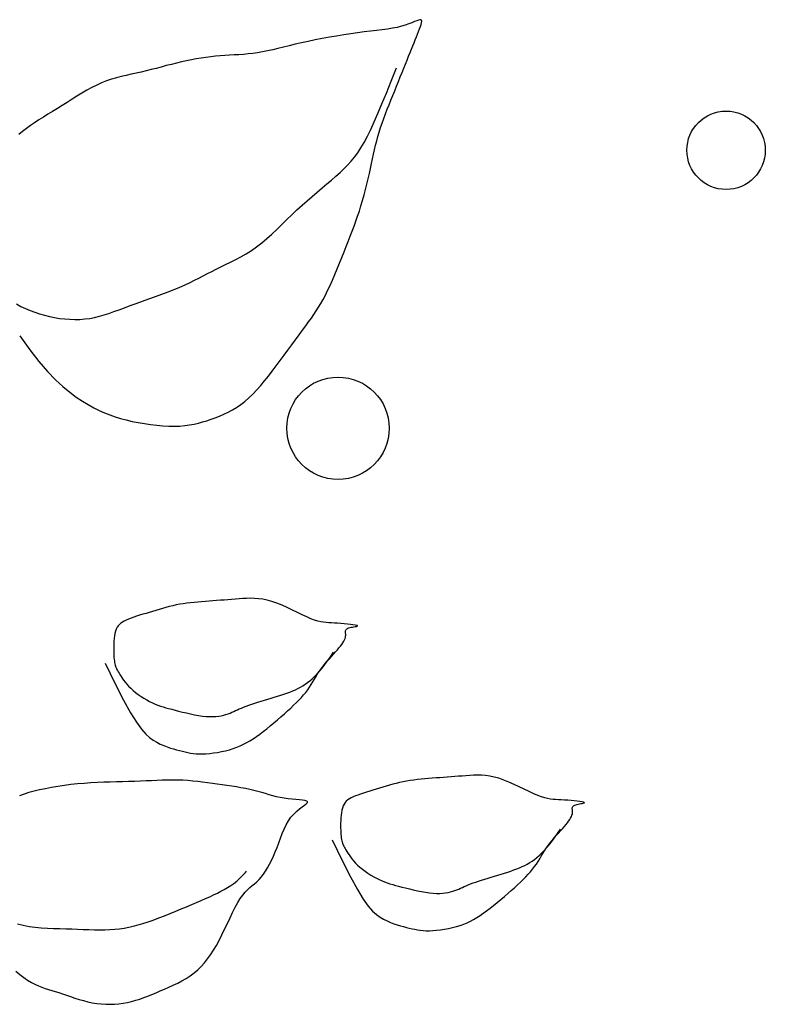
# Model space of a CAD drawing. Units: inches. Extents: x 73676 to 257410, y 51573 to 97787.
# Drawn here: x 89829 to 89980, y 68220 to 68420 of the extents above; entities that cross this region are included whole.
import ezdxf

# ---------------------------------------------------------------- set-up
doc = ezdxf.new("R2010")
doc.units = ezdxf.units.IN
doc.header["$MEASUREMENT"] = 0
doc.layers.get('0').update_dxf_attribs({"color": 2})

# ---------------------------------------------------------------- blocks, each defined once
blk = doc.blocks.new('tree29')
for p, q in [((-561.87, 1363.25), (-565.69, 1362.18)), ((-557.98, 1364.13), (-561.87, 1363.25)), ((-554.03, 1364.82), (-557.98, 1364.13)), ((-550.04, 1365.35), (-554.03, 1364.82)), ((-546.05, 1365.75), (-550.04, 1365.35)), ((-542.1, 1366.05), (-546.05, 1365.75)), ((-538.21, 1366.28), (-542.1, 1366.05)), ((-534.42, 1366.49), (-538.21, 1366.28)), ((-530.76, 1366.69), (-534.42, 1366.49)), ((-527.26, 1366.92), (-530.76, 1366.69)), ((-523.95, 1367.21), (-527.26, 1366.92)), ((-520.77, 1367.52), (-523.95, 1367.21)), ((-517.68, 1367.82), (-520.77, 1367.52)), ((-514.61, 1368.06), (-517.68, 1367.82)), ((-511.51, 1368.2), (-514.61, 1368.06)), ((-508.32, 1368.2), (-511.51, 1368.2)), ((-504.98, 1368.02), (-508.32, 1368.2)), ((-501.43, 1367.62), (-504.98, 1368.02)), ((-497.64, 1366.97), (-501.43, 1367.62)), ((-493.64, 1366.08), (-497.64, 1366.97)), ((-489.46, 1364.96), (-493.64, 1366.08)), ((-485.15, 1363.65), (-489.46, 1364.96)), ((-583.39, 1354.29), (-586.6, 1352.26)), ((-580.06, 1356.18), (-583.39, 1354.29)), ((-576.62, 1357.92), (-580.06, 1356.18)), ((-573.08, 1359.5), (-576.62, 1357.92)), ((-569.43, 1360.93), (-573.08, 1359.5)), ((-565.69, 1362.18), (-569.43, 1360.93)), ((-595.54, 1345.42), (-598.37, 1342.92)), ((-592.65, 1347.82), (-595.54, 1345.42)), ((-589.67, 1350.1), (-592.65, 1347.82)), ((-586.6, 1352.26), (-589.67, 1350.1)), ((-603.96, 1337.63), (-606.77, 1334.86)), ((-601.17, 1340.32), (-603.96, 1337.63)), ((-598.37, 1342.92), (-601.17, 1340.32)), ((-612.52, 1329.1), (-615.45, 1326.11)), ((-609.62, 1332.01), (-612.52, 1329.1)), ((-606.77, 1334.86), (-609.62, 1332.01)), ((-621.22, 1319.88), (-623.97, 1316.63)), ((-618.36, 1323.04), (-621.22, 1319.88)), ((-615.45, 1326.11), (-618.36, 1323.04)), ((-491.53, 1319.71), (-496.68, 1318)), ((-486.34, 1321.25), (-491.53, 1319.71)), ((-481.14, 1322.58), (-486.34, 1321.25)), ((-475.91, 1323.62), (-481.14, 1322.58)), ((-470.68, 1324.33), (-475.91, 1323.62)), ((-626.59, 1313.26), (-629.02, 1309.78)), ((-623.97, 1316.63), (-626.59, 1313.26)), ((-516.79, 1310.66), (-521.65, 1308.91)), ((-511.86, 1312.46), (-516.79, 1310.66)), ((-506.85, 1314.32), (-511.86, 1312.46)), ((-501.79, 1316.18), (-506.85, 1314.32)), ((-496.68, 1318), (-501.79, 1316.18)), ((-633.2, 1302.45), (-634.92, 1298.57)), ((-631.24, 1306.18), (-633.2, 1302.45)), ((-629.02, 1309.78), (-631.24, 1306.18)), ((-539.93, 1302.06), (-544.13, 1300.3)), ((-535.56, 1303.78), (-539.93, 1302.06)), ((-531.05, 1305.48), (-535.56, 1303.78)), ((-526.41, 1307.19), (-531.05, 1305.48)), ((-521.65, 1308.91), (-526.41, 1307.19)), ((-636.41, 1294.52), (-637.68, 1290.3)), ((-634.92, 1298.57), (-636.41, 1294.52)), ((-555.66, 1294.67), (-559.23, 1292.6)), ((-551.98, 1296.63), (-555.66, 1294.67)), ((-548.15, 1298.5), (-551.98, 1296.63)), ((-544.13, 1300.3), (-548.15, 1298.5)), ((-638.76, 1285.88), (-639.66, 1281.24)), ((-637.68, 1290.3), (-638.76, 1285.88)), ((-569.64, 1285.44), (-573.16, 1282.67)), ((-566.18, 1288.01), (-569.64, 1285.44)), ((-562.72, 1290.38), (-566.18, 1288.01)), ((-559.23, 1292.6), (-562.72, 1290.38)), ((-640.4, 1276.38), (-640.98, 1271.27)), ((-639.66, 1281.24), (-640.4, 1276.38)), ((-580.48, 1276.39), (-584.29, 1272.92)), ((-576.76, 1279.65), (-580.48, 1276.39)), ((-573.16, 1282.67), (-576.76, 1279.65)), ((-640.98, 1271.27), (-641.44, 1265.92)), ((-588.15, 1269.3), (-592.02, 1265.6)), ((-584.29, 1272.92), (-588.15, 1269.3)), ((-641.82, 1260.42), (-642.14, 1254.86)), ((-641.44, 1265.92), (-641.82, 1260.42)), ((-595.86, 1261.86), (-599.62, 1258.15)), ((-592.02, 1265.6), (-595.86, 1261.86)), ((-642.14, 1254.86), (-642.45, 1249.37)), ((-606.76, 1251.03), (-610.06, 1247.72)), ((-603.26, 1254.52), (-606.76, 1251.03)), ((-599.62, 1258.15), (-603.26, 1254.52)), ((-642.8, 1244.03), (-643.21, 1238.97)), ((-642.45, 1249.37), (-642.8, 1244.03)), ((-616.11, 1241.59), (-618.88, 1238.72)), ((-613.18, 1244.58), (-616.11, 1241.59)), ((-610.06, 1247.72), (-613.18, 1244.58)), ((-643.75, 1234.28), (-644.44, 1230.08)), ((-643.21, 1238.97), (-643.75, 1234.28)), ((-623.92, 1233.25), (-626.22, 1230.61)), ((-621.48, 1235.95), (-623.92, 1233.25)), ((-618.88, 1238.72), (-621.48, 1235.95)), ((-645.31, 1226.43), (-646.34, 1223.26)), ((-644.44, 1230.08), (-645.31, 1226.43)), ((-630.41, 1225.36), (-632.31, 1222.69)), ((-628.38, 1227.99), (-630.41, 1225.36)), ((-626.22, 1230.61), (-628.38, 1227.99)), ((-649.96, 1215.59), (-651.2, 1213.29)), ((-648.71, 1217.95), (-649.96, 1215.59)), ((-647.49, 1220.47), (-648.71, 1217.95)), ((-646.34, 1223.26), (-647.49, 1220.47)), ((-635.75, 1217.03), (-637.29, 1213.96)), ((-634.09, 1219.93), (-635.75, 1217.03)), ((-632.31, 1222.69), (-634.09, 1219.93)), ((-436.79, 1213.39), (-433.33, 1216.21)), ((-433.33, 1216.21), (-430.14, 1219.06)), ((-653.5, 1208.44), (-654.48, 1205.69)), ((-652.39, 1210.94), (-653.5, 1208.44)), ((-651.2, 1213.29), (-652.39, 1210.94)), ((-640.05, 1207.09), (-640.44, 1205.87)), ((-638.72, 1210.66), (-640.05, 1207.09)), ((-637.29, 1213.96), (-638.72, 1210.66)), ((-449.01, 1204.67), (-444.64, 1207.62)), ((-444.64, 1207.62), (-440.56, 1210.53)), ((-440.56, 1210.53), (-436.79, 1213.39)), ((-797.1, 1197.68), (-799.47, 1197.2)), ((-794.72, 1198.09), (-797.1, 1197.68)), ((-792.27, 1198.45), (-794.72, 1198.09)), ((-789.74, 1198.8), (-792.27, 1198.45)), ((-787.08, 1199.16), (-789.74, 1198.8)), ((-784.29, 1199.5), (-787.08, 1199.16)), ((-781.37, 1199.78), (-784.29, 1199.5)), ((-778.31, 1199.97), (-781.37, 1199.78)), ((-775.13, 1200.03), (-778.31, 1199.97)), ((-771.81, 1199.92), (-775.13, 1200.03)), ((-768.35, 1199.61), (-771.81, 1199.92)), ((-764.75, 1199.05), (-768.35, 1199.61)), ((-760.96, 1198.16), (-764.75, 1199.05)), ((-756.67, 1196.61), (-760.96, 1198.16)), ((-656.04, 1199.48), (-656.63, 1196.04)), ((-655.33, 1202.7), (-656.04, 1199.48)), ((-654.48, 1205.69), (-655.33, 1202.7)), ((-463.42, 1195.82), (-458.44, 1198.75)), ((-458.44, 1198.75), (-453.62, 1201.71)), ((-453.62, 1201.71), (-449.01, 1204.67)), ((-818.3, 1189.58), (-821.34, 1187.78)), ((-815.28, 1191.23), (-818.3, 1189.58)), ((-812.33, 1192.7), (-815.28, 1191.23)), ((-809.51, 1193.98), (-812.33, 1192.7)), ((-806.84, 1195.04), (-809.51, 1193.98)), ((-804.31, 1195.91), (-806.84, 1195.04)), ((-801.86, 1196.63), (-804.31, 1195.91)), ((-799.47, 1197.2), (-801.86, 1196.63)), ((-751.51, 1194.01), (-756.67, 1196.61)), ((-745.13, 1189.98), (-751.51, 1194.01)), ((-737.17, 1184.14), (-745.13, 1189.98)), ((-657.08, 1192.41), (-657.41, 1188.6)), ((-656.63, 1196.04), (-657.08, 1192.41)), ((-478.94, 1187.49), (-473.71, 1190.17)), ((-473.71, 1190.17), (-468.52, 1192.96)), ((-468.52, 1192.96), (-463.42, 1195.82)), ((-830.19, 1181.68), (-832.89, 1179.5)), ((-827.34, 1183.81), (-830.19, 1181.68)), ((-824.37, 1185.85), (-827.34, 1183.81)), ((-821.34, 1187.78), (-824.37, 1185.85)), ((-727.25, 1176.1), (-737.17, 1184.14)), ((-657.6, 1184.63), (-657.66, 1180.51)), ((-657.66, 1180.51), (-657.6, 1176.26)), ((-657.41, 1188.6), (-657.6, 1184.63)), ((-494.57, 1180.15), (-489.38, 1182.5)), ((-489.38, 1182.5), (-484.17, 1184.94)), ((-484.17, 1184.94), (-478.94, 1187.49)), ((-839.92, 1172.62), (-841.99, 1170.15)), ((-837.73, 1174.98), (-839.92, 1172.62)), ((-835.39, 1177.27), (-837.73, 1174.98)), ((-832.89, 1179.5), (-835.39, 1177.27)), ((-715.01, 1165.48), (-727.25, 1176.1)), ((-657.6, 1176.26), (-657.48, 1171.94)), ((-657.48, 1171.94), (-657.36, 1167.57)), ((-514.64, 1171.44), (-509.75, 1173.55)), ((-509.75, 1173.55), (-504.77, 1175.7)), ((-504.77, 1175.7), (-499.7, 1177.89)), ((-499.7, 1177.89), (-494.57, 1180.15)), ((-845.93, 1164.83), (-847.85, 1161.94)), ((-843.99, 1167.56), (-845.93, 1164.83)), ((-841.99, 1170.15), (-843.99, 1167.56)), ((-797.02, 1163.04), (-800.19, 1162.14)), ((-793.64, 1163.85), (-797.02, 1163.04)), ((-790.12, 1164.58), (-793.64, 1163.85)), ((-786.52, 1165.24), (-790.12, 1164.58)), ((-782.91, 1165.84), (-786.52, 1165.24)), ((-779.37, 1166.38), (-782.91, 1165.84)), ((-775.94, 1166.86), (-779.37, 1166.38)), ((-772.71, 1167.31), (-775.94, 1166.86)), ((-769.72, 1167.72), (-772.71, 1167.31)), ((-766.94, 1168.08), (-769.72, 1167.72)), ((-764.31, 1168.39), (-766.94, 1168.08)), ((-761.79, 1168.63), (-764.31, 1168.39)), ((-759.33, 1168.8), (-761.79, 1168.63)), ((-756.87, 1168.89), (-759.33, 1168.8)), ((-754.37, 1168.88), (-756.87, 1168.89)), ((-751.77, 1168.77), (-754.37, 1168.88)), ((-749.04, 1168.55), (-751.77, 1168.77)), ((-746.2, 1168.22), (-749.04, 1168.55)), ((-743.3, 1167.79), (-746.2, 1168.22)), ((-740.37, 1167.25), (-743.3, 1167.79)), ((-737.46, 1166.61), (-740.37, 1167.25)), ((-734.62, 1165.87), (-737.46, 1166.61)), ((-731.88, 1165.03), (-734.62, 1165.87)), ((-729.28, 1164.1), (-731.88, 1165.03)), ((-726.86, 1163.08), (-729.28, 1164.1)), ((-724.61, 1162), (-726.86, 1163.08)), ((-700.11, 1151.89), (-715.01, 1165.48)), ((-657.3, 1163.23), (-657.37, 1158.95)), ((-657.36, 1167.57), (-657.3, 1163.23)), ((-537.39, 1161.14), (-533.03, 1163.13)), ((-533.03, 1163.13), (-528.6, 1165.17)), ((-528.6, 1165.17), (-524.06, 1167.25)), ((-524.06, 1167.25), (-519.41, 1169.34)), ((-519.41, 1169.34), (-514.64, 1171.44)), ((-851.73, 1155.6), (-853.71, 1152.17)), ((-849.78, 1158.87), (-851.73, 1155.6)), ((-847.85, 1161.94), (-849.78, 1158.87)), ((-814.11, 1155.27), (-815.74, 1154.01)), ((-812.31, 1156.52), (-814.11, 1155.27)), ((-810.33, 1157.75), (-812.31, 1156.52)), ((-808.15, 1158.94), (-810.33, 1157.75)), ((-805.74, 1160.08), (-808.15, 1158.94)), ((-803.09, 1161.15), (-805.74, 1160.08)), ((-800.19, 1162.14), (-803.09, 1161.15)), ((-722.55, 1160.87), (-724.61, 1162)), ((-720.66, 1159.73), (-722.55, 1160.87)), ((-718.93, 1158.6), (-720.66, 1159.73)), ((-717.37, 1157.51), (-718.93, 1158.6)), ((-715.96, 1156.47), (-717.37, 1157.51)), ((-714.7, 1155.53), (-715.96, 1156.47)), ((-713.59, 1154.68), (-714.7, 1155.53)), ((-712.61, 1153.92), (-713.59, 1154.68)), ((-657.64, 1154.79), (-658.17, 1150.79)), ((-657.37, 1158.95), (-657.64, 1154.79)), ((-554.31, 1153.98), (-550.12, 1155.61)), ((-550.12, 1155.61), (-545.91, 1157.36)), ((-545.91, 1157.36), (-541.67, 1159.21)), ((-541.67, 1159.21), (-537.39, 1161.14)), ((-855.69, 1148.63), (-857.65, 1145.01)), ((-853.71, 1152.17), (-855.69, 1148.63)), ((-823.49, 1146.44), (-824.78, 1145.08)), ((-822.26, 1147.75), (-823.49, 1146.44)), ((-821.05, 1149.02), (-822.26, 1147.75)), ((-819.84, 1150.27), (-821.05, 1149.02)), ((-818.57, 1151.51), (-819.84, 1150.27)), ((-817.22, 1152.76), (-818.57, 1151.51)), ((-815.74, 1154.01), (-817.22, 1152.76)), ((-711.73, 1153.21), (-712.61, 1153.92)), ((-710.94, 1152.52), (-711.73, 1153.21)), ((-710.21, 1151.82), (-710.94, 1152.52)), ((-709.53, 1151.08), (-710.21, 1151.82)), ((-708.87, 1150.27), (-709.53, 1151.08)), ((-708.22, 1149.37), (-708.87, 1150.27)), ((-707.55, 1148.34), (-708.22, 1149.37)), ((-706.86, 1147.18), (-707.55, 1148.34)), ((-706.15, 1145.88), (-706.86, 1147.18)), ((-705.43, 1144.46), (-706.15, 1145.88)), ((-659.03, 1147), (-660.25, 1143.47)), ((-658.17, 1150.79), (-659.03, 1147)), ((-583.63, 1145.25), (-579.44, 1146.32)), ((-579.44, 1146.32), (-575.25, 1147.42)), ((-575.25, 1147.42), (-571.06, 1148.57)), ((-571.06, 1148.57), (-566.87, 1149.78)), ((-566.87, 1149.78), (-562.69, 1151.08)), ((-562.69, 1151.08), (-558.5, 1152.47)), ((-558.5, 1152.47), (-554.31, 1153.98)), ((-861.43, 1137.75), (-863.23, 1134.18)), ((-859.57, 1141.37), (-861.43, 1137.75)), ((-857.65, 1145.01), (-859.57, 1141.37)), ((-833.38, 1137.16), (-835.52, 1135.36)), ((-831.35, 1138.89), (-833.38, 1137.16)), ((-829.46, 1140.56), (-831.35, 1138.89)), ((-827.74, 1142.15), (-829.46, 1140.56)), ((-826.19, 1143.66), (-827.74, 1142.15)), ((-824.78, 1145.08), (-826.19, 1143.66)), ((-704.68, 1142.91), (-705.43, 1144.46)), ((-703.92, 1141.23), (-704.68, 1142.91)), ((-703.15, 1139.43), (-703.92, 1141.23)), ((-702.35, 1137.49), (-703.15, 1139.43)), ((-701.54, 1135.42), (-702.35, 1137.49)), ((-663.27, 1137.33), (-664.78, 1134.78)), ((-661.71, 1140.23), (-663.27, 1137.33)), ((-660.25, 1143.47), (-661.71, 1140.23)), ((-623.53, 1136.76), (-619.92, 1137.22)), ((-619.92, 1137.22), (-616.2, 1137.81)), ((-616.2, 1137.81), (-612.35, 1138.51)), ((-612.35, 1138.51), (-608.41, 1139.31)), ((-608.41, 1139.31), (-604.39, 1140.19)), ((-604.39, 1140.19), (-600.31, 1141.14)), ((-600.31, 1141.14), (-596.17, 1142.13)), ((-596.17, 1142.13), (-592, 1143.16)), ((-592, 1143.16), (-587.81, 1144.2)), ((-587.81, 1144.2), (-583.63, 1145.25)), ((-864.92, 1130.72), (-866.51, 1127.39)), ((-863.23, 1134.18), (-864.92, 1130.72)), ((-842.42, 1129.75), (-844.79, 1127.84)), ((-840.07, 1131.64), (-842.42, 1129.75)), ((-837.76, 1133.52), (-840.07, 1131.64)), ((-835.52, 1135.36), (-837.76, 1133.52)), ((-700.74, 1133.27), (-701.54, 1135.42)), ((-699.99, 1131.06), (-700.74, 1133.27)), ((-699.31, 1128.83), (-699.99, 1131.06)), ((-698.72, 1126.62), (-699.31, 1128.83)), ((-667.07, 1130.9), (-667.55, 1129.62)), ((-667.55, 1129.62), (-667.39, 1128.84)), ((-667.39, 1128.84), (-666.49, 1128.57)), ((-666.1, 1132.62), (-667.07, 1130.9)), ((-666.49, 1128.57), (-664.92, 1128.72)), ((-664.78, 1134.78), (-666.1, 1132.62)), ((-664.92, 1128.72), (-662.77, 1129.23)), ((-662.77, 1129.23), (-660.15, 1129.98)), ((-660.15, 1129.98), (-657.17, 1130.9)), ((-657.17, 1130.9), (-653.95, 1131.89)), ((-653.95, 1131.89), (-650.57, 1132.86)), ((-650.57, 1132.86), (-647.15, 1133.73)), ((-647.15, 1133.73), (-643.78, 1134.43)), ((-643.78, 1134.43), (-640.44, 1134.96)), ((-640.44, 1134.96), (-637.13, 1135.39)), ((-637.13, 1135.39), (-633.8, 1135.74)), ((-633.8, 1135.74), (-630.44, 1136.06)), ((-630.44, 1136.06), (-627.03, 1136.38)), ((-627.03, 1136.38), (-623.53, 1136.76)), ((-550.95, 1128.5), (-553.34, 1128.09)), ((-548.51, 1128.86), (-550.95, 1128.5)), ((-545.97, 1129.21), (-548.51, 1128.86)), ((-543.31, 1129.57), (-545.97, 1129.21)), ((-540.53, 1129.91), (-543.31, 1129.57)), ((-537.6, 1130.19), (-540.53, 1129.91)), ((-534.55, 1130.38), (-537.6, 1130.19)), ((-531.36, 1130.44), (-534.55, 1130.38)), ((-528.04, 1130.33), (-531.36, 1130.44)), ((-524.58, 1130.02), (-528.04, 1130.33)), ((-520.99, 1129.47), (-524.58, 1130.02)), ((-517.2, 1128.58), (-520.99, 1129.47)), ((-512.9, 1127.02), (-517.2, 1128.58)), ((-869.35, 1121.12), (-870.59, 1118.14)), ((-867.99, 1124.2), (-869.35, 1121.12)), ((-866.51, 1127.39), (-867.99, 1124.2)), ((-854.14, 1120.21), (-856.35, 1118.33)), ((-851.86, 1122.11), (-854.14, 1120.21)), ((-849.53, 1124.02), (-851.86, 1122.11)), ((-847.17, 1125.93), (-849.53, 1124.02)), ((-844.79, 1127.84), (-847.17, 1125.93)), ((-698.28, 1124.47), (-698.72, 1126.62)), ((-697.99, 1122.41), (-698.28, 1124.47)), ((-698.01, 1118.71), (-697.89, 1120.48)), ((-697.89, 1120.48), (-697.99, 1122.41)), ((-574.53, 1119.99), (-577.58, 1118.19)), ((-571.51, 1121.64), (-574.53, 1119.99)), ((-568.57, 1123.12), (-571.51, 1121.64)), ((-565.75, 1124.39), (-568.57, 1123.12)), ((-563.08, 1125.46), (-565.75, 1124.39)), ((-560.54, 1126.33), (-563.08, 1125.46)), ((-558.1, 1127.04), (-560.54, 1126.33)), ((-555.71, 1127.62), (-558.1, 1127.04)), ((-553.34, 1128.09), (-555.71, 1127.62)), ((-507.75, 1124.42), (-512.9, 1127.02)), ((-501.37, 1120.39), (-507.75, 1124.42)), ((-493.4, 1114.55), (-501.37, 1120.39)), ((-872.71, 1112.41), (-873.58, 1109.63)), ((-871.71, 1115.24), (-872.71, 1112.41)), ((-870.59, 1118.14), (-871.71, 1115.24)), ((-864.24, 1110.9), (-865.92, 1109.05)), ((-862.45, 1112.73), (-864.24, 1110.9)), ((-860.52, 1114.58), (-862.45, 1112.73)), ((-858.49, 1116.45), (-860.52, 1114.58)), ((-856.35, 1118.33), (-858.49, 1116.45)), ((-703.12, 1109.78), (-701.77, 1111.23)), ((-701.77, 1111.23), (-700.61, 1112.65)), ((-700.61, 1112.65), (-699.65, 1114.07)), ((-699.65, 1114.07), (-698.89, 1115.54)), ((-698.89, 1115.54), (-698.35, 1117.07)), ((-698.35, 1117.07), (-698.01, 1118.71)), ((-586.43, 1112.1), (-589.12, 1109.91)), ((-583.57, 1114.22), (-586.43, 1112.1)), ((-580.61, 1116.26), (-583.57, 1114.22)), ((-577.58, 1118.19), (-580.61, 1116.26)), ((-483.48, 1106.51), (-493.4, 1114.55)), ((-874.94, 1104.15), (-875.47, 1101.44)), ((-874.32, 1106.88), (-874.94, 1104.15)), ((-873.58, 1109.63), (-874.32, 1106.88)), ((-870.39, 1103.2), (-871.74, 1101.06)), ((-868.99, 1105.23), (-870.39, 1103.2)), ((-867.5, 1107.17), (-868.99, 1105.23)), ((-865.92, 1109.05), (-867.5, 1107.17)), ((-712.45, 1101.48), (-710.31, 1103.28)), ((-710.31, 1103.28), (-708.28, 1105.02)), ((-708.28, 1105.02), (-706.39, 1106.69)), ((-706.39, 1106.69), (-704.67, 1108.28)), ((-704.67, 1108.28), (-703.12, 1109.78)), ((-596.15, 1103.03), (-598.23, 1100.56)), ((-593.96, 1105.4), (-596.15, 1103.03)), ((-591.63, 1107.68), (-593.96, 1105.4)), ((-589.12, 1109.91), (-591.63, 1107.68)), ((-471.25, 1095.89), (-483.48, 1106.51)), ((-876.35, 1096.03), (-876.78, 1093.33)), ((-875.5, 1093.67), (-876.69, 1090.8)), ((-875.93, 1098.73), (-876.35, 1096.03)), ((-875.47, 1101.44), (-875.93, 1098.73)), ((-874.28, 1096.31), (-875.5, 1093.67)), ((-873.03, 1098.77), (-874.28, 1096.31)), ((-871.74, 1101.06), (-873.03, 1098.77)), ((-724.1, 1092.05), (-721.72, 1093.96)), ((-721.72, 1093.96), (-719.34, 1095.87)), ((-719.34, 1095.87), (-716.99, 1097.77)), ((-716.99, 1097.77), (-714.69, 1099.64)), ((-714.69, 1099.64), (-712.45, 1101.48)), ((-602.17, 1095.24), (-604.08, 1092.35)), ((-600.22, 1097.97), (-602.17, 1095.24)), ((-598.23, 1100.56), (-600.22, 1097.97)), ((-549.88, 1094.26), (-553.25, 1093.45)), ((-546.35, 1094.99), (-549.88, 1094.26)), ((-542.76, 1095.65), (-546.35, 1094.99)), ((-539.15, 1096.25), (-542.76, 1095.65)), ((-535.6, 1096.79), (-539.15, 1096.25)), ((-532.18, 1097.28), (-535.6, 1096.79)), ((-528.95, 1097.72), (-532.18, 1097.28)), ((-525.95, 1098.13), (-528.95, 1097.72)), ((-523.17, 1098.49), (-525.95, 1098.13)), ((-520.55, 1098.8), (-523.17, 1098.49)), ((-518.03, 1099.04), (-520.55, 1098.8)), ((-515.56, 1099.21), (-518.03, 1099.04)), ((-513.11, 1099.3), (-515.56, 1099.21)), ((-510.6, 1099.29), (-513.11, 1099.3)), ((-508, 1099.18), (-510.6, 1099.29)), ((-505.27, 1098.96), (-508, 1099.18)), ((-502.43, 1098.63), (-505.27, 1098.96)), ((-499.53, 1098.2), (-502.43, 1098.63)), ((-496.61, 1097.66), (-499.53, 1098.2)), ((-493.7, 1097.02), (-496.61, 1097.66)), ((-490.85, 1096.28), (-493.7, 1097.02)), ((-488.11, 1095.44), (-490.85, 1096.28)), ((-485.51, 1094.51), (-488.11, 1095.44)), ((-483.09, 1093.49), (-485.51, 1094.51)), ((-456.34, 1082.3), (-471.25, 1095.89)), ((-878.38, 1085.18), (-879.12, 1082.44)), ((-877.84, 1087.69), (-878.96, 1084.31)), ((-877.76, 1087.91), (-878.38, 1085.18)), ((-876.69, 1090.8), (-877.84, 1087.69)), ((-877.24, 1090.62), (-877.76, 1087.91)), ((-876.78, 1093.33), (-877.24, 1090.62)), ((-733.81, 1084.55), (-731.34, 1086.39)), ((-731.34, 1086.39), (-728.9, 1088.26)), ((-728.9, 1088.26), (-726.49, 1090.15)), ((-726.49, 1090.15), (-724.1, 1092.05)), ((-607.97, 1086.01), (-609.95, 1082.58)), ((-606.01, 1089.28), (-607.97, 1086.01)), ((-604.08, 1092.35), (-606.01, 1089.28)), ((-570.34, 1085.69), (-571.97, 1084.43)), ((-568.55, 1086.94), (-570.34, 1085.69)), ((-566.57, 1088.16), (-568.55, 1086.94)), ((-564.38, 1089.35), (-566.57, 1088.16)), ((-561.98, 1090.49), (-564.38, 1089.35)), ((-559.33, 1091.56), (-561.98, 1090.49)), ((-556.42, 1092.55), (-559.33, 1091.56)), ((-553.25, 1093.45), (-556.42, 1092.55)), ((-480.85, 1092.41), (-483.09, 1093.49)), ((-478.79, 1091.28), (-480.85, 1092.41)), ((-476.89, 1090.14), (-478.79, 1091.28)), ((-475.17, 1089.01), (-476.89, 1090.14)), ((-473.6, 1087.92), (-475.17, 1089.01)), ((-472.19, 1086.89), (-473.6, 1087.92)), ((-470.94, 1085.94), (-472.19, 1086.89)), ((-469.83, 1085.09), (-470.94, 1085.94)), ((-468.84, 1084.33), (-469.83, 1085.09)), ((-881.08, 1076.65), (-882.07, 1072.33)), ((-880.87, 1076.99), (-881.82, 1074.32)), ((-880.04, 1080.64), (-881.08, 1076.65)), ((-879.96, 1079.7), (-880.87, 1076.99)), ((-878.96, 1084.31), (-880.04, 1080.64)), ((-879.12, 1082.44), (-879.96, 1079.7)), ((-747.03, 1075.99), (-744.25, 1077.6)), ((-744.25, 1077.6), (-741.54, 1079.26)), ((-741.54, 1079.26), (-738.9, 1080.98)), ((-738.9, 1080.98), (-736.33, 1082.74)), ((-736.33, 1082.74), (-733.81, 1084.55)), ((-611.92, 1079.04), (-613.88, 1075.43)), ((-609.95, 1082.58), (-611.92, 1079.04)), ((-579.72, 1076.85), (-581.02, 1075.49)), ((-578.49, 1078.16), (-579.72, 1076.85)), ((-577.29, 1079.43), (-578.49, 1078.16)), ((-576.07, 1080.68), (-577.29, 1079.43)), ((-574.81, 1081.92), (-576.07, 1080.68)), ((-573.45, 1083.17), (-574.81, 1081.92)), ((-571.97, 1084.43), (-573.45, 1083.17)), ((-467.97, 1083.62), (-468.84, 1084.33)), ((-467.18, 1082.93), (-467.97, 1083.62)), ((-466.45, 1082.23), (-467.18, 1082.93)), ((-465.77, 1081.49), (-466.45, 1082.23)), ((-465.11, 1080.69), (-465.77, 1081.49)), ((-464.45, 1079.78), (-465.11, 1080.69)), ((-463.78, 1078.75), (-464.45, 1079.78)), ((-463.09, 1077.59), (-463.78, 1078.75)), ((-462.39, 1076.3), (-463.09, 1077.59)), ((-461.66, 1074.88), (-462.39, 1076.3)), ((-883.71, 1069.19), (-884.59, 1066.78)), ((-882.77, 1071.71), (-883.71, 1069.19)), ((-882.07, 1072.33), (-883.01, 1067.63)), ((-881.82, 1074.32), (-882.77, 1071.71)), ((-764.51, 1066.96), (-761.54, 1068.42)), ((-761.54, 1068.42), (-758.59, 1069.89)), ((-758.59, 1069.89), (-755.65, 1071.38)), ((-755.65, 1071.38), (-752.73, 1072.89)), ((-752.73, 1072.89), (-749.86, 1074.42)), ((-749.86, 1074.42), (-747.03, 1075.99)), ((-617.67, 1068.16), (-619.46, 1064.59)), ((-615.8, 1071.78), (-617.67, 1068.16)), ((-613.88, 1075.43), (-615.8, 1071.78)), ((-589.62, 1067.57), (-591.76, 1065.77)), ((-587.59, 1069.31), (-589.62, 1067.57)), ((-585.7, 1070.98), (-587.59, 1069.31)), ((-583.97, 1072.57), (-585.7, 1070.98)), ((-582.42, 1074.07), (-583.97, 1072.57)), ((-581.02, 1075.49), (-582.42, 1074.07)), ((-460.92, 1073.33), (-461.66, 1074.88)), ((-460.16, 1071.65), (-460.92, 1073.33)), ((-459.38, 1069.84), (-460.16, 1071.65)), ((-458.58, 1067.9), (-459.38, 1069.84)), ((-457.78, 1065.84), (-458.58, 1067.9)), ((-886.67, 1060.35), (-887.15, 1058.5)), ((-886.09, 1062.35), (-886.67, 1060.35)), ((-885.39, 1064.49), (-886.09, 1062.35)), ((-884.59, 1066.78), (-885.39, 1064.49)), ((-782.33, 1058.17), (-779.36, 1059.64)), ((-779.36, 1059.64), (-776.39, 1061.1)), ((-776.39, 1061.1), (-773.42, 1062.57)), ((-773.42, 1062.57), (-770.45, 1064.03)), ((-770.45, 1064.03), (-767.48, 1065.49)), ((-767.48, 1065.49), (-764.51, 1066.96)), ((-621.16, 1061.13), (-622.75, 1057.8)), ((-619.46, 1064.59), (-621.16, 1061.13)), ((-598.65, 1060.16), (-601.03, 1058.25)), ((-596.3, 1062.06), (-598.65, 1060.16)), ((-594, 1063.93), (-596.3, 1062.06)), ((-591.76, 1065.77), (-594, 1063.93)), ((-456.98, 1063.68), (-457.78, 1065.84)), ((-456.22, 1061.47), (-456.98, 1063.68)), ((-455.54, 1059.24), (-456.22, 1061.47)), ((-454.96, 1057.03), (-455.54, 1059.24)), ((-887.89, 1053.84), (-887.92, 1052.58)), ((-887.92, 1052.58), (-887.83, 1051.47)), ((-887.75, 1055.25), (-887.89, 1053.84)), ((-887.83, 1051.47), (-887.63, 1050.5)), ((-887.51, 1056.8), (-887.75, 1055.25)), ((-887.63, 1050.5), (-887.36, 1049.66)), ((-887.15, 1058.5), (-887.51, 1056.8)), ((-800.64, 1049.76), (-797.39, 1051.01)), ((-797.39, 1051.01), (-794.27, 1052.36)), ((-794.27, 1052.36), (-791.25, 1053.79)), ((-791.25, 1053.79), (-788.27, 1055.25)), ((-788.27, 1055.25), (-785.3, 1056.71)), ((-785.3, 1056.71), (-782.33, 1058.17)), ((-625.58, 1051.53), (-626.83, 1048.55)), ((-624.23, 1054.61), (-625.58, 1051.53)), ((-622.75, 1057.8), (-624.23, 1054.61)), ((-610.37, 1050.63), (-612.59, 1048.74)), ((-608.09, 1052.52), (-610.37, 1050.63)), ((-605.77, 1054.43), (-608.09, 1052.52)), ((-603.41, 1056.34), (-605.77, 1054.43)), ((-601.03, 1058.25), (-603.41, 1056.34)), ((-454.51, 1054.88), (-454.96, 1057.03)), ((-454.22, 1052.82), (-454.51, 1054.88)), ((-454.24, 1049.12), (-454.13, 1050.89)), ((-454.13, 1050.89), (-454.22, 1052.82)), ((-888.36, 1042.06), (-889.26, 1041.41)), ((-887.59, 1042.7), (-888.36, 1042.06)), ((-886.95, 1043.31), (-887.59, 1042.7)), ((-887.36, 1049.66), (-887.03, 1048.93)), ((-887.03, 1048.93), (-886.68, 1048.28)), ((-886.43, 1043.91), (-886.95, 1043.31)), ((-886.68, 1048.28), (-886.34, 1047.7)), ((-886.05, 1044.49), (-886.43, 1043.91)), ((-886.34, 1047.7), (-886.04, 1047.16)), ((-885.8, 1045.05), (-886.05, 1044.49)), ((-886.04, 1047.16), (-885.81, 1046.64)), ((-885.81, 1046.64), (-885.68, 1046.13)), ((-885.68, 1045.6), (-885.8, 1045.05)), ((-885.68, 1046.13), (-885.68, 1045.6)), ((-882.28, 1040.86), (-879.46, 1041.72)), ((-879.46, 1041.72), (-876.68, 1042.61)), ((-876.68, 1042.61), (-874.04, 1043.49)), ((-874.04, 1043.49), (-871.63, 1044.35)), ((-871.63, 1044.35), (-869.38, 1045.15)), ((-869.38, 1045.15), (-867.18, 1045.87)), ((-867.18, 1045.87), (-864.94, 1046.5)), ((-864.94, 1046.5), (-862.55, 1047.02)), ((-862.55, 1047.02), (-859.91, 1047.41)), ((-859.91, 1047.41), (-856.92, 1047.65)), ((-856.92, 1047.65), (-853.48, 1047.72)), ((-853.48, 1047.72), (-849.52, 1047.62)), ((-849.52, 1047.62), (-845.12, 1047.38)), ((-845.12, 1047.38), (-840.4, 1047.07)), ((-840.4, 1047.07), (-835.46, 1046.75)), ((-835.46, 1046.75), (-830.44, 1046.48)), ((-830.44, 1046.48), (-825.44, 1046.31)), ((-825.44, 1046.31), (-820.57, 1046.3)), ((-820.57, 1046.3), (-815.96, 1046.52)), ((-815.96, 1046.52), (-811.69, 1047)), ((-811.69, 1047), (-807.75, 1047.72)), ((-807.75, 1047.72), (-804.08, 1048.65)), ((-804.08, 1048.65), (-800.64, 1049.76)), ((-628.94, 1042.82), (-629.81, 1040.04)), ((-627.95, 1045.65), (-628.94, 1042.82)), ((-626.83, 1048.55), (-627.95, 1045.65)), ((-618.68, 1043.15), (-620.48, 1041.31)), ((-616.76, 1045), (-618.68, 1043.15)), ((-614.72, 1046.86), (-616.76, 1045)), ((-612.59, 1048.74), (-614.72, 1046.86)), ((-459.36, 1040.19), (-458, 1041.64)), ((-458, 1041.64), (-456.84, 1043.06)), ((-456.84, 1043.06), (-455.88, 1044.49)), ((-455.88, 1044.49), (-455.13, 1045.95)), ((-455.13, 1045.95), (-454.58, 1047.48)), ((-454.58, 1047.48), (-454.24, 1049.12)), ((-893.73, 1038.5), (-893.97, 1038.19)), ((-893.97, 1038.19), (-893.77, 1038.04)), ((-893.77, 1038.04), (-893.03, 1038.07)), ((-893.15, 1038.94), (-893.73, 1038.5)), ((-892.31, 1039.48), (-893.15, 1038.94)), ((-893.03, 1038.07), (-891.69, 1038.32)), ((-891.32, 1040.09), (-892.31, 1039.48)), ((-891.69, 1038.32), (-889.84, 1038.75)), ((-890.27, 1040.74), (-891.32, 1040.09)), ((-889.26, 1041.41), (-890.27, 1040.74)), ((-889.84, 1038.75), (-887.58, 1039.34)), ((-887.58, 1039.34), (-885.02, 1040.05)), ((-885.02, 1040.05), (-882.28, 1040.86)), ((-631.18, 1034.56), (-631.7, 1031.85)), ((-630.56, 1037.29), (-631.18, 1034.56)), ((-629.81, 1040.04), (-630.56, 1037.29)), ((-626.63, 1033.61), (-627.97, 1031.47)), ((-625.22, 1035.64), (-626.63, 1033.61)), ((-623.74, 1037.59), (-625.22, 1035.64)), ((-622.16, 1039.47), (-623.74, 1037.59)), ((-620.48, 1041.31), (-622.16, 1039.47)), ((-468.69, 1031.9), (-466.54, 1033.69)), ((-466.54, 1033.69), (-464.51, 1035.43)), ((-464.51, 1035.43), (-462.63, 1037.1)), ((-462.63, 1037.1), (-460.9, 1038.69)), ((-460.9, 1038.69), (-459.36, 1040.19)), ((-632.59, 1026.44), (-633.01, 1023.74)), ((-631.73, 1024.08), (-632.92, 1021.21)), ((-632.16, 1029.14), (-632.59, 1026.44)), ((-631.7, 1031.85), (-632.16, 1029.14)), ((-630.51, 1026.73), (-631.73, 1024.08)), ((-629.26, 1029.18), (-630.51, 1026.73)), ((-627.97, 1031.47), (-629.26, 1029.18)), ((-480.34, 1022.46), (-477.96, 1024.37)), ((-477.96, 1024.37), (-475.58, 1026.28)), ((-475.58, 1026.28), (-473.23, 1028.18)), ((-473.23, 1028.18), (-470.92, 1030.06)), ((-470.92, 1030.06), (-468.69, 1031.9)), ((-634.62, 1015.59), (-635.36, 1012.85)), ((-634.08, 1018.1), (-635.2, 1014.72)), ((-633.99, 1018.32), (-634.62, 1015.59)), ((-632.92, 1021.21), (-634.08, 1018.1)), ((-633.47, 1021.04), (-633.99, 1018.32)), ((-633.01, 1023.74), (-633.47, 1021.04)), ((-490.04, 1014.96), (-487.57, 1016.8)), ((-487.57, 1016.8), (-485.13, 1018.67)), ((-485.13, 1018.67), (-482.73, 1020.56)), ((-482.73, 1020.56), (-480.34, 1022.46)), ((-637.32, 1007.07), (-638.31, 1002.74)), ((-637.1, 1007.4), (-638.05, 1004.73)), ((-636.28, 1011.05), (-637.32, 1007.07)), ((-636.19, 1010.11), (-637.1, 1007.4)), ((-635.2, 1014.72), (-636.28, 1011.05)), ((-635.36, 1012.85), (-636.19, 1010.11)), ((-503.26, 1006.4), (-500.49, 1008.02)), ((-500.49, 1008.02), (-497.78, 1009.68)), ((-497.78, 1009.68), (-495.14, 1011.39)), ((-495.14, 1011.39), (-492.56, 1013.16)), ((-492.56, 1013.16), (-490.04, 1014.96)), ((-639.94, 999.6), (-640.83, 997.19)), ((-639.01, 1002.12), (-639.94, 999.6)), ((-638.31, 1002.74), (-639.24, 998.05)), ((-638.05, 1004.73), (-639.01, 1002.12)), ((-520.75, 997.37), (-517.78, 998.83)), ((-517.78, 998.83), (-514.82, 1000.31)), ((-514.82, 1000.31), (-511.88, 1001.79)), ((-511.88, 1001.79), (-508.97, 1003.3)), ((-508.97, 1003.3), (-506.09, 1004.83)), ((-506.09, 1004.83), (-503.26, 1006.4)), ((-642.91, 990.76), (-643.38, 988.91)), ((-642.32, 992.76), (-642.91, 990.76)), ((-641.63, 994.9), (-642.32, 992.76)), ((-640.83, 997.19), (-641.63, 994.9)), ((-538.57, 988.59), (-535.6, 990.05)), ((-535.6, 990.05), (-532.63, 991.51)), ((-532.63, 991.51), (-529.66, 992.98)), ((-529.66, 992.98), (-526.69, 994.44)), ((-526.69, 994.44), (-523.72, 995.91)), ((-523.72, 995.91), (-520.75, 997.37)), ((-644.13, 984.25), (-644.15, 983)), ((-644.15, 983), (-644.06, 981.88)), ((-643.99, 985.66), (-644.13, 984.25)), ((-644.06, 981.88), (-643.87, 980.92)), ((-643.74, 987.21), (-643.99, 985.66)), ((-643.87, 980.92), (-643.59, 980.08)), ((-643.38, 988.91), (-643.74, 987.21)), ((-556.88, 980.18), (-553.62, 981.42)), ((-553.62, 981.42), (-550.51, 982.78)), ((-550.51, 982.78), (-547.48, 984.2)), ((-547.48, 984.2), (-544.5, 985.66)), ((-544.5, 985.66), (-541.54, 987.12)), ((-541.54, 987.12), (-538.57, 988.59)), ((-644.59, 972.47), (-645.5, 971.82)), ((-643.82, 973.11), (-644.59, 972.47)), ((-643.18, 973.72), (-643.82, 973.11)), ((-643.59, 980.08), (-643.27, 979.34)), ((-643.27, 979.34), (-642.92, 978.69)), ((-642.67, 974.32), (-643.18, 973.72)), ((-642.92, 978.69), (-642.58, 978.11)), ((-642.29, 974.9), (-642.67, 974.32)), ((-642.58, 978.11), (-642.28, 977.57)), ((-642.03, 975.47), (-642.29, 974.9)), ((-642.28, 977.57), (-642.05, 977.05)), ((-642.05, 977.05), (-641.92, 976.54)), ((-641.91, 976.01), (-642.03, 975.47)), ((-641.92, 976.54), (-641.91, 976.01)), ((-638.51, 971.27), (-635.69, 972.13)), ((-635.69, 972.13), (-632.91, 973.02)), ((-632.91, 973.02), (-630.28, 973.91)), ((-630.28, 973.91), (-627.87, 974.76)), ((-627.87, 974.76), (-625.62, 975.56)), ((-625.62, 975.56), (-623.42, 976.28)), ((-623.42, 976.28), (-621.18, 976.92)), ((-621.18, 976.92), (-618.79, 977.44)), ((-618.79, 977.44), (-616.15, 977.82)), ((-616.15, 977.82), (-613.16, 978.06)), ((-613.16, 978.06), (-609.72, 978.13)), ((-609.72, 978.13), (-605.76, 978.03)), ((-605.76, 978.03), (-601.36, 977.79)), ((-601.36, 977.79), (-596.63, 977.49)), ((-596.63, 977.49), (-591.7, 977.17)), ((-591.7, 977.17), (-586.67, 976.89)), ((-586.67, 976.89), (-581.67, 976.72)), ((-581.67, 976.72), (-576.81, 976.72)), ((-576.81, 976.72), (-572.2, 976.93)), ((-572.2, 976.93), (-567.93, 977.41)), ((-567.93, 977.41), (-563.98, 978.13)), ((-563.98, 978.13), (-560.31, 979.07)), ((-560.31, 979.07), (-556.88, 980.18)), ((-649.97, 968.91), (-650.2, 968.6)), ((-650.2, 968.6), (-650, 968.45)), ((-650, 968.45), (-649.26, 968.49)), ((-649.38, 969.35), (-649.97, 968.91)), ((-648.55, 969.89), (-649.38, 969.35)), ((-649.26, 968.49), (-647.93, 968.73)), ((-647.56, 970.5), (-648.55, 969.89)), ((-647.93, 968.73), (-646.08, 969.17)), ((-646.51, 971.16), (-647.56, 970.5)), ((-645.5, 971.82), (-646.51, 971.16)), ((-646.08, 969.17), (-643.81, 969.75)), ((-643.81, 969.75), (-641.26, 970.46)), ((-641.26, 970.46), (-638.51, 971.27)), ((-393.14, 876.72), (-398.41, 875.89)), ((-388.03, 877.36), (-393.14, 876.72)), ((-383.04, 877.81), (-388.03, 877.36)), ((-378.08, 878.05), (-383.04, 877.81)), ((-373.08, 878.08), (-378.08, 878.05)), ((-367.96, 877.86), (-373.08, 878.08)), ((-362.65, 877.41), (-367.96, 877.86)), ((-357.08, 876.7), (-362.65, 877.41)), ((-351.16, 875.73), (-357.08, 876.7)), ((-425.09, 869.36), (-430.01, 867.66)), ((-419.94, 870.94), (-425.09, 869.36)), ((-414.62, 872.4), (-419.94, 870.94)), ((-409.22, 873.72), (-414.62, 872.4)), ((-403.79, 874.88), (-409.22, 873.72)), ((-398.41, 875.89), (-403.79, 874.88)), ((-344.82, 874.45), (-351.16, 875.73)), ((-337.94, 872.72), (-344.82, 874.45)), ((-330.4, 870.37), (-337.94, 872.72)), ((-322.08, 867.22), (-330.4, 870.37)), ((-446.5, 859.89), (-449.94, 857.72)), ((-442.84, 861.98), (-446.5, 859.89)), ((-438.9, 863.96), (-442.84, 861.98)), ((-434.63, 865.86), (-438.9, 863.96)), ((-430.01, 867.66), (-434.63, 865.86)), ((-312.86, 863.1), (-322.08, 867.22)), ((-302.61, 857.83), (-312.86, 863.1)), ((-459.31, 850.64), (-462.29, 848.1)), ((-456.3, 853.09), (-459.31, 850.64)), ((-453.19, 855.45), (-456.3, 853.09)), ((-449.94, 857.72), (-453.19, 855.45)), ((-291.22, 851.24), (-302.61, 857.83)), ((-278.56, 843.16), (-291.22, 851.24)), ((-468.18, 842.7), (-471.07, 839.8)), ((-465.25, 845.46), (-468.18, 842.7)), ((-462.29, 848.1), (-465.25, 845.46)), ((-476.62, 833.5), (-479.23, 830.05)), ((-473.89, 836.75), (-476.62, 833.5)), ((-471.07, 839.8), (-473.89, 836.75)), ((-481.71, 826.37), (-484.02, 822.44)), ((-479.23, 830.05), (-481.71, 826.37)), ((-486.15, 818.23), (-488.12, 813.77)), ((-484.02, 822.44), (-486.15, 818.23)), ((-300.78, 816.67), (-305.2, 815.65)), ((-296.34, 817.5), (-300.78, 816.67)), ((-291.89, 818.15), (-296.34, 817.5)), ((-287.45, 818.61), (-291.89, 818.15)), ((-283, 818.89), (-287.45, 818.61)), ((-278.56, 818.98), (-283, 818.89)), ((-274.11, 818.89), (-278.56, 818.98)), ((-269.67, 818.61), (-274.11, 818.89)), ((-265.22, 818.15), (-269.67, 818.61)), ((-489.96, 809.08), (-491.67, 804.18)), ((-488.12, 813.77), (-489.96, 809.08)), ((-326.13, 807.79), (-329.92, 805.66)), ((-322.17, 809.73), (-326.13, 807.79)), ((-318.08, 811.49), (-322.17, 809.73)), ((-313.87, 813.06), (-318.08, 811.49)), ((-309.57, 814.45), (-313.87, 813.06)), ((-305.2, 815.65), (-309.57, 814.45)), ((-493.3, 799.09), (-494.85, 793.85)), ((-491.67, 804.18), (-493.3, 799.09)), ((-337.04, 800.85), (-340.46, 798.16)), ((-333.54, 803.34), (-337.04, 800.85)), ((-329.92, 805.66), (-333.54, 803.34)), ((-494.85, 793.85), (-496.36, 788.46)), ((-347.33, 792.24), (-350.9, 789)), ((-343.87, 795.3), (-347.33, 792.24)), ((-340.46, 798.16), (-343.87, 795.3)), ((-497.85, 782.96), (-499.33, 777.37)), ((-496.36, 788.46), (-497.85, 782.96)), ((-358.57, 781.97), (-362.77, 778.19)), ((-354.62, 785.58), (-358.57, 781.97)), ((-350.9, 789), (-354.62, 785.58)), ((-499.33, 777.37), (-500.79, 771.75)), ((-367.16, 774.26), (-371.68, 770.24)), ((-362.77, 778.19), (-367.16, 774.26)), ((-502.24, 766.15), (-503.65, 760.63)), ((-500.79, 771.75), (-502.24, 766.15)), ((-376.22, 766.18), (-380.73, 762.12)), ((-371.68, 770.24), (-376.22, 766.18)), ((-505.01, 755.25), (-506.32, 750.07)), ((-503.65, 760.63), (-505.01, 755.25)), ((-385.1, 758.1), (-389.26, 754.17)), ((-380.73, 762.12), (-385.1, 758.1)), ((-506.32, 750.07), (-507.56, 745.14)), ((-396.67, 746.77), (-399.9, 743.31)), ((-393.14, 750.39), (-396.67, 746.77)), ((-389.26, 754.17), (-393.14, 750.39)), ((-508.71, 740.52), (-509.78, 736.25)), ((-507.56, 745.14), (-508.71, 740.52)), ((-402.9, 739.96), (-405.73, 736.7)), ((-399.9, 743.31), (-402.9, 739.96)), ((-510.75, 732.25), (-511.63, 728.44)), ((-509.78, 736.25), (-510.75, 732.25)), ((-411.2, 730.26), (-413.96, 727.03)), ((-408.48, 733.47), (-411.2, 730.26)), ((-405.73, 736.7), (-408.48, 733.47)), ((-513.11, 721.01), (-513.71, 717.2)), ((-512.42, 724.73), (-513.11, 721.01)), ((-511.63, 728.44), (-512.42, 724.73)), ((-419.9, 720.36), (-423.08, 716.86)), ((-416.85, 723.74), (-419.9, 720.36)), ((-413.96, 727.03), (-416.85, 723.74)), ((-514.22, 713.21), (-514.64, 708.94)), ((-513.71, 717.2), (-514.22, 713.21)), ((-426.36, 713.23), (-429.69, 709.43)), ((-423.08, 716.86), (-426.36, 713.23)), ((-514.96, 704.32), (-515.21, 699.41)), ((-514.64, 708.94), (-514.96, 704.32)), ((-433.01, 705.45), (-436.29, 701.26)), ((-429.69, 709.43), (-433.01, 705.45)), ((-515.21, 699.41), (-515.39, 694.26)), ((-439.48, 696.84), (-442.53, 692.16)), ((-436.29, 701.26), (-439.48, 696.84)), ((-515.5, 688.95), (-515.57, 683.55)), ((-515.39, 694.26), (-515.5, 688.95)), ((-445.41, 687.22), (-448.13, 682.04)), ((-442.53, 692.16), (-445.41, 687.22)), ((-515.61, 678.13), (-515.62, 672.75)), ((-515.57, 683.55), (-515.61, 678.13)), ((-448.13, 682.04), (-450.74, 676.68)), ((-213.2, 675.14), (-211.22, 678.85)), ((-515.62, 672.75), (-515.63, 667.49)), ((-453.27, 671.19), (-455.75, 665.6)), ((-450.74, 676.68), (-453.27, 671.19)), ((-217.65, 667.73), (-215.34, 671.43)), ((-215.34, 671.43), (-213.2, 675.14)), ((-515.63, 667.49), (-515.62, 662.39)), ((-515.62, 662.39), (-515.61, 657.45)), ((-458.23, 659.96), (-460.72, 654.32)), ((-455.75, 665.6), (-458.23, 659.96)), ((-225.46, 656.51), (-222.74, 660.28)), ((-222.74, 660.28), (-220.12, 664.02)), ((-220.12, 664.02), (-217.65, 667.73)), ((-515.61, 657.45), (-515.57, 652.62)), ((-515.57, 652.62), (-515.5, 647.87)), ((-460.72, 654.32), (-463.27, 648.73)), ((-231.17, 648.81), (-228.28, 652.69)), ((-228.28, 652.69), (-225.46, 656.51)), ((-515.5, 647.87), (-515.39, 643.17)), ((-515.39, 643.17), (-515.21, 638.48)), ((-465.91, 643.23), (-468.6, 637.83)), ((-463.27, 648.73), (-465.91, 643.23)), ((-237.07, 640.84), (-234.11, 644.86)), ((-234.11, 644.86), (-231.17, 648.81)), ((-515.21, 638.48), (-514.96, 633.77)), ((-514.96, 633.77), (-514.64, 628.99)), ((-468.6, 637.83), (-471.31, 632.55)), ((-243.01, 632.57), (-240.03, 636.73)), ((-240.03, 636.73), (-237.07, 640.84)), ((-514.64, 628.99), (-514.22, 624.14)), ((-474.02, 627.39), (-476.67, 622.37)), ((-471.31, 632.55), (-474.02, 627.39)), ((-249.05, 624.31), (-246.01, 628.42)), ((-246.01, 628.42), (-243.01, 632.57)), ((-514.22, 624.14), (-513.73, 619.23)), ((-513.73, 619.23), (-513.16, 614.3)), ((-479.25, 617.51), (-481.71, 612.8)), ((-476.67, 622.37), (-479.25, 617.51)), ((-258.47, 612.72), (-255.27, 616.41)), ((-255.27, 616.41), (-252.13, 620.29)), ((-252.13, 620.29), (-249.05, 624.31)), ((-513.16, 614.3), (-512.54, 609.38)), ((-512.54, 609.38), (-511.87, 604.5)), ((-484.02, 608.27), (-486.15, 603.91)), ((-481.71, 612.8), (-484.02, 608.27)), ((-265.14, 606.06), (-261.76, 609.26)), ((-261.76, 609.26), (-258.47, 612.72)), ((-511.87, 604.5), (-511.17, 599.71)), ((-511.17, 599.71), (-510.44, 595.03)), ((-488.09, 599.64), (-489.85, 595.39)), ((-486.15, 603.91), (-488.09, 599.64)), ((-275.72, 597.66), (-272.13, 600.3)), ((-272.13, 600.3), (-268.6, 603.09)), ((-268.6, 603.09), (-265.14, 606.06)), ((-510.44, 595.03), (-509.7, 590.5)), ((-509.7, 590.5), (-508.96, 586.15)), ((-491.43, 591.06), (-492.81, 586.57)), ((-489.85, 595.39), (-491.43, 591.06)), ((-286.71, 590.1), (-283.02, 592.6)), ((-283.02, 592.6), (-279.35, 595.11)), ((-279.35, 595.11), (-275.72, 597.66)), ((-508.96, 586.15), (-508.23, 581.95)), ((-508.23, 581.95), (-507.53, 577.86)), ((-494.02, 581.83), (-495.04, 576.76)), ((-492.81, 586.57), (-494.02, 581.83)), ((-301.52, 579.46), (-297.82, 582.21)), ((-297.82, 582.21), (-294.11, 584.91)), ((-294.11, 584.91), (-290.41, 587.54)), ((-290.41, 587.54), (-286.71, 590.1)), ((-507.53, 577.86), (-506.86, 573.85)), ((-506.86, 573.85), (-506.24, 569.89)), ((-495.04, 576.76), (-495.87, 571.26)), ((-312.64, 571.17), (-308.93, 573.91)), ((-308.93, 573.91), (-305.23, 576.69)), ((-305.23, 576.69), (-301.52, 579.46)), ((-506.24, 569.89), (-505.67, 565.94)), ((-505.67, 565.94), (-505.18, 561.97)), ((-496.52, 565.25), (-497.01, 558.62)), ((-495.87, 571.26), (-496.52, 565.25)), ((-323.75, 563.29), (-320.04, 565.83)), ((-320.04, 565.83), (-316.34, 568.46)), ((-316.34, 568.46), (-312.64, 571.17)), ((-505.18, 561.97), (-504.76, 557.93)), ((-504.76, 557.93), (-504.43, 553.82)), ((-497.01, 558.62), (-497.36, 551.26)), ((-338.56, 554.03), (-334.86, 556.21)), ((-334.86, 556.21), (-331.16, 558.47)), ((-331.16, 558.47), (-327.45, 560.83)), ((-327.45, 560.83), (-323.75, 563.29)), ((-504.43, 553.82), (-504.19, 549.62)), ((-504.19, 549.62), (-504.01, 545.36)), ((-497.36, 551.26), (-497.6, 543.07)), ((-353.38, 546.26), (-349.68, 548.07)), ((-349.68, 548.07), (-345.97, 549.96)), ((-345.97, 549.96), (-342.27, 551.95)), ((-342.27, 551.95), (-338.56, 554.03)), ((-504.01, 545.36), (-503.9, 541.03)), ((-503.9, 541.03), (-503.82, 536.66)), ((-497.6, 543.07), (-497.74, 533.93)), ((-371.9, 537.38), (-368.2, 539.25)), ((-368.2, 539.25), (-364.49, 541.03)), ((-364.49, 541.03), (-360.79, 542.77)), ((-360.79, 542.77), (-357.09, 544.5)), ((-357.09, 544.5), (-353.38, 546.26)), ((-503.82, 536.66), (-503.79, 532.26)), ((-503.79, 532.26), (-503.77, 527.83)), ((-497.74, 533.93), (-497.82, 523.72)), ((-386.77, 528.47), (-383.02, 530.95)), ((-383.02, 530.95), (-379.31, 533.26)), ((-379.31, 533.26), (-375.61, 535.39)), ((-375.61, 535.39), (-371.9, 537.38)), ((-503.77, 527.83), (-503.77, 523.39)), ((-503.77, 523.39), (-503.77, 518.95)), ((-497.82, 523.72), (-497.84, 512.35)), ((-398.56, 520.09), (-394.5, 523.02)), ((-394.5, 523.02), (-390.58, 525.82)), ((-390.58, 525.82), (-386.77, 528.47)), ((-503.77, 518.95), (-503.77, 514.54)), ((-503.77, 514.54), (-503.77, 510.17)), ((-497.84, 512.35), (-497.85, 499.7)), ((-411.91, 510.56), (-407.23, 513.84)), ((-407.23, 513.84), (-402.79, 517.02)), ((-402.79, 517.02), (-398.56, 520.09)), ((-503.77, 510.17), (-503.77, 505.87)), ((-503.77, 505.87), (-503.77, 501.67)), ((-427.34, 500.31), (-422.02, 503.76)), ((-422.02, 503.76), (-416.85, 507.19)), ((-416.85, 507.19), (-411.91, 510.56)), ((-503.77, 501.67), (-503.77, 497.58)), ((-503.77, 497.58), (-503.77, 493.63)), ((-438.25, 493.47), (-432.78, 496.87)), ((-432.78, 496.87), (-427.34, 500.31)), ((-503.77, 493.63), (-503.77, 489.84)), ((-503.77, 489.84), (-503.77, 486.23)), ((-503.77, 486.23), (-503.77, 482.79)), ((-454.38, 483.91), (-449.11, 486.96)), ((-449.11, 486.96), (-443.72, 490.16)), ((-443.72, 490.16), (-438.25, 493.47)), ((-503.77, 482.79), (-503.77, 479.51)), ((-503.77, 479.51), (-503.77, 476.39)), ((-469, 475.76), (-464.35, 478.33)), ((-464.35, 478.33), (-459.47, 481.04)), ((-459.47, 481.04), (-454.38, 483.91)), ((-503.77, 476.39), (-503.77, 473.4)), ((-503.77, 473.4), (-503.77, 470.54)), ((-503.77, 470.54), (-503.77, 467.8)), ((-484.82, 466.4), (-481.33, 468.65)), ((-481.33, 468.65), (-477.52, 470.94)), ((-477.52, 470.94), (-473.4, 473.3)), ((-473.4, 473.3), (-469, 475.76)), ((-503.77, 467.8), (-503.77, 465.16)), ((-503.77, 465.16), (-503.77, 462.63)), ((-503.77, 462.63), (-503.74, 460.24)), ((-503.74, 460.24), (-503.67, 458.07)), ((-493.18, 459.83), (-490.75, 461.97)), ((-490.75, 461.97), (-487.97, 464.17)), ((-487.97, 464.17), (-484.82, 466.4)), ((-503.67, 458.07), (-503.53, 456.16)), ((-503.53, 456.16), (-503.29, 454.57)), ((-503.29, 454.57), (-502.94, 453.36)), ((-502.94, 453.36), (-502.45, 452.6)), ((-502.45, 452.6), (-501.8, 452.33)), ((-501.8, 452.33), (-500.96, 452.6)), ((-500.96, 452.6), (-499.91, 453.35)), ((-499.91, 453.35), (-498.64, 454.52)), ((-498.64, 454.52), (-497.11, 456.03)), ((-497.11, 456.03), (-495.3, 457.83)), ((-495.3, 457.83), (-493.18, 459.83))]:
    blk.add_line(p, q)
for centre, radius in [((-568.97, 813.55), 45.1), ((-794.18, 458.25), 34.54)]:
    blk.add_circle(centre, radius)
blk = doc.blocks.new('8')
at = {"xscale": 0.2304000000466144, "yscale": 0.2304000002332032, "zscale": 0.2304, "rotation": 157.993502250938}
blk.add_blockref('tree29', (453.45, 259.84), dxfattribs=at)

msp = doc.modelspace()

# ---------------------------------------------------------------- block references
msp.add_blockref('8', (89388.9402, 68299.6572))

doc.saveas('drawing.dxf')
